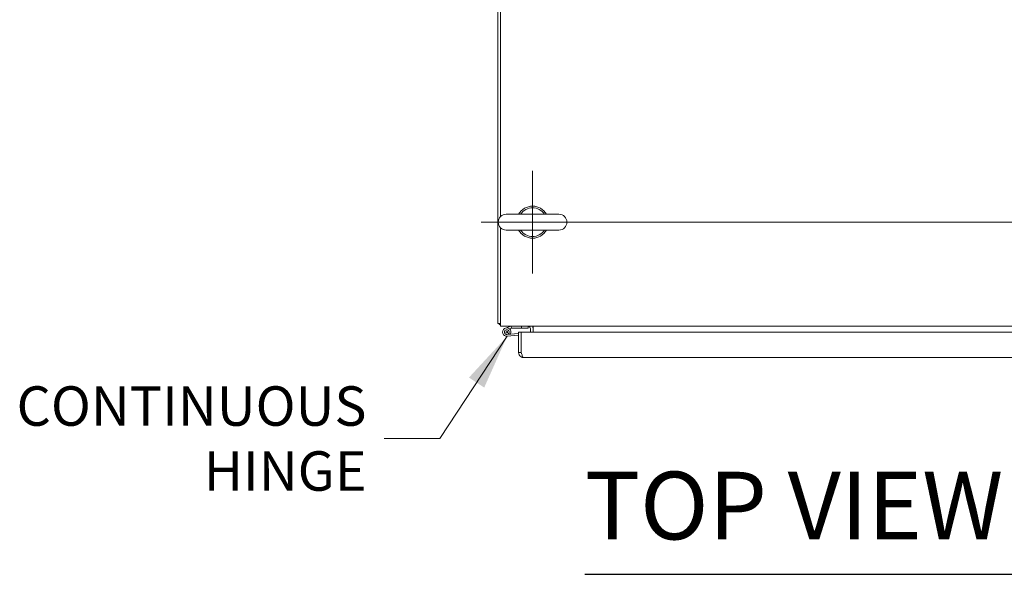
# Model space of a CAD drawing. Units: inches. Extents: x 16 to 362, y 7 to 227.
# Drawn here: x 16 to 55, y 183 to 204 of the extents above; entities that cross this region are included whole.
import ezdxf

# ---------------------------------------------------------------- set-up
doc = ezdxf.new("R2010")
doc.units = ezdxf.units.IN
doc.header["$LTSCALE"] = 22
doc.header["$MEASUREMENT"] = 0
doc.layers.get('0').update_dxf_attribs({"lineweight": 0})
for name, color, linetype, lineweight in [('Center Mark (ANSI)', 7, 'Continuous', 5), ('Centerline (ANSI)', 7, 'Continuous', 5), ('Symbol (ANSI)', 7, 'Continuous', 5), ('Visible (ANSI)', 7, 'Continuous', 5)]:
    doc.layers.add(name, color=color, linetype=linetype, lineweight=lineweight)
doc.styles.add('ROMANS', font='tahoma.ttf')
doc.styles.add('Text Style168', font='tahoma.ttf')
doc.dimstyles.new('Default (ANSI)$7', dxfattribs={"dimscale": 22, "dimtxt": 0.07, "dimasz": 0.098425, "dimexe": 0.125, "dimexo": 0.0625, "dimgap": 0.031496, "dimtad": 0, "dimtih": 1, "dimtoh": 1, "dimrnd": 1e-08, "dimzin": 0, "dimdsep": 46, "dimtxsty": 'ROMANS', "dimblk": 'Filled-1', "dimcen": 0.09, "dimdle": 0.393701, "dimclrd": 256, "dimclre": 256, "dimclrt": 256, "dimadec": 0, "dimazin": 0, "dimtfac": 0.928571, "dimtofl": 0, "dimtmove": 0, "dimatfit": 3, "dimfxl": 1, "dimtolj": 1, "dimtzin": 0, "dimlwd": -1, "dimlwe": -1, "dimarcsym": 0})

# ---------------------------------------------------------------- blocks, each defined once
blk = doc.blocks.new('Filled-1')
at = {"color": 0}
for p, q in [((0, 0), (-1, 0.179)), ((-1, 0.179), (-1, -0.179)), ((-1, 0), (0, 0)), ((-1, -0.179), (0, 0))]:
    blk.add_line(p, q, dxfattribs=at)
at = {"color": 0, "flags": 128}
blk.add_lwpolyline([(-1, -0.179), (0, 0), (-1, 0.179), (-1, -0.179)], dxfattribs=at)
at = {"color": 0}
blk.add_solid([(-1, -0.179), (0, 0), (-1, 0.179), (-1, -0.179)], dxfattribs=at)

msp = doc.modelspace()

# ---------------------------------------------------------------- linework, layer by layer
at = {"layer": 'Center Mark (ANSI)', "linetype": 'Continuous'}
msp.add_line((36.404, 194.578), (36.404, 198.578), dxfattribs=at)
at = {"layer": 'Centerline (ANSI)', "linetype": 'Continuous'}
msp.add_line((59.821, 196.578), (34.404, 196.578), dxfattribs=at)
at = {"layer": 'Symbol (ANSI)', "lineweight": 30}
msp.add_line((38.445, 182.836), (55.102, 182.836), dxfattribs=at)
at = {"layer": 'Visible (ANSI)'}
for p, q in [((35.05, 222.536), (35.05, 192.619)), ((35.154, 196.796), (35.154, 218.359)), ((37.434, 196.888), (35.374, 196.888)), ((35.154, 192.76), (35.154, 196.359)), ((35.374, 196.268), (37.434, 196.268)), ((35.154, 192.619), (35.05, 192.619)), ((35.154, 192.76), (35.154, 192.515)), ((59.071, 192.515), (35.154, 192.515)), ((35.346, 192.444), (35.555, 192.514)), ((35.558, 192.515), (35.578, 192.452)), ((35.978, 192.515), (35.978, 192.446)), ((36.228, 192.446), (36.228, 192.515)), ((36.425, 192.421), (36.425, 192.515)), ((35.861, 192.236), (35.406, 192.196)), ((35.861, 192.167), (35.412, 192.127)), ((35.483, 192.25), (35.545, 192.22)), ((35.567, 192.445), (35.494, 192.421)), ((35.578, 192.446), (35.572, 192.446)), ((35.578, 192.452), (35.578, 192.446)), ((35.578, 192.446), (35.978, 192.446)), ((35.861, 192.292), (35.861, 191.489)), ((35.965, 192.292), (35.861, 192.292)), ((35.965, 191.489), (35.965, 192.292)), ((35.966, 192.245), (35.965, 192.245)), ((35.966, 191.489), (35.966, 192.292)), ((35.966, 192.292), (58.257, 192.292)), ((35.978, 192.446), (36.228, 192.446)), ((36.321, 192.421), (36.321, 192.292)), ((36.425, 192.292), (36.425, 192.421)), ((35.965, 191.489), (35.861, 191.489)), ((35.966, 191.633), (35.965, 191.633)), ((58.164, 191.292), (36.059, 191.292))]:
    msp.add_line(p, q, dxfattribs=at)
msp.add_circle((35.398, 192.289), 0.0338, dxfattribs=at)
for centre, radius, start, end in [((36.404, 196.578), 0.625, 29.7357, 150.2643), ((36.404, 196.578), 0.56, 33.6124, 146.3876), ((35.374, 196.578), 0.31, 90, 270), ((37.434, 196.578), 0.31, 270, 90), ((36.404, 196.578), 0.625, 209.7357, 330.2643), ((36.404, 196.578), 0.56, 213.6124, 326.3876), ((35.294, 192.76), 0.245, 215.0898, 234.9102), ((35.56, 192.5), 0.015, 99.2104, 108.6449), ((35.56, 192.5), 0.015, 90, 99.2104), ((36.227, 192.421), 0.0937, 0, 90), ((36.227, 192.421), 0.198, 0, 28.2997), ((35.398, 192.289), 0.163, 334.8474, 275), ((35.398, 192.289), 0.0938, 334.8474, 275), ((35.398, 192.289), 0.0938, 275, 334.8474), ((35.398, 192.289), 0.163, 329.8277, 334.8474), ((35.572, 192.431), 0.015, 90, 108.6449)]:
    msp.add_arc(centre, radius, start, end, dxfattribs=at)
for points, knots in [([(35.861, 191.489), (35.861, 191.428), (35.892, 191.367), (35.942, 191.33), (35.976, 191.305), (36.017, 191.292), (36.059, 191.292)], [0, 0, 0, 0, 0.935327, 0.935327, 0.935327, 1.570796, 1.570796, 1.570796, 1.570796]), ([(35.983, 191.436), (35.98, 191.44), (35.977, 191.444), (35.975, 191.449), (35.969, 191.462), (35.965, 191.476), (35.965, 191.489)], [0.957768, 0.957768, 0.957768, 0.957768, 1.1271971, 1.1271971, 1.1271971, 1.5707963, 1.5707963, 1.5707963, 1.5707963]), ([(36.059, 191.292), (36.041, 191.292), (36.022, 191.322), (36.004, 191.372), (35.991, 191.406), (35.979, 191.447), (35.966, 191.489)], [0, 0, 0, 0, 0.935327, 0.935327, 0.935327, 1.570796, 1.570796, 1.570796, 1.570796])]:
    msp.add_open_spline(points, degree=3, knots=knots, dxfattribs=at)

# ---------------------------------------------------------------- texts
at = {"layer": 'Symbol (ANSI)', "insert": (29.926, 188.135), "char_height": 1.54, "width": 13.08126, "attachment_point": 6, "line_spacing_factor": 0.987884, "style": 'ROMANS'}
msp.add_mtext('\\fTahoma|b0|i0;CONTINUOUS\\P\\fTahoma|b0|i0;HINGE', dxfattribs=at)
at = {"layer": 'Symbol (ANSI)', "insert": (38.442, 183.375), "char_height": 2.64, "attachment_point": 7, "style": 'Text Style168'}
msp.add_mtext('TOP VIEW', dxfattribs=at)

# ---------------------------------------------------------------- leaders
at = {"layer": 'Symbol (ANSI)', "annotation_type": 0, "has_hookline": 1, "hookline_direction": 1, "text_width": 12.961}
msp.add_leader([(35.412, 192.127), (32.784, 188.135), (30.619, 188.135)], dimstyle='Default (ANSI)$7', override={"dimtad": 0}, dxfattribs=at)

doc.saveas('drawing.dxf')
